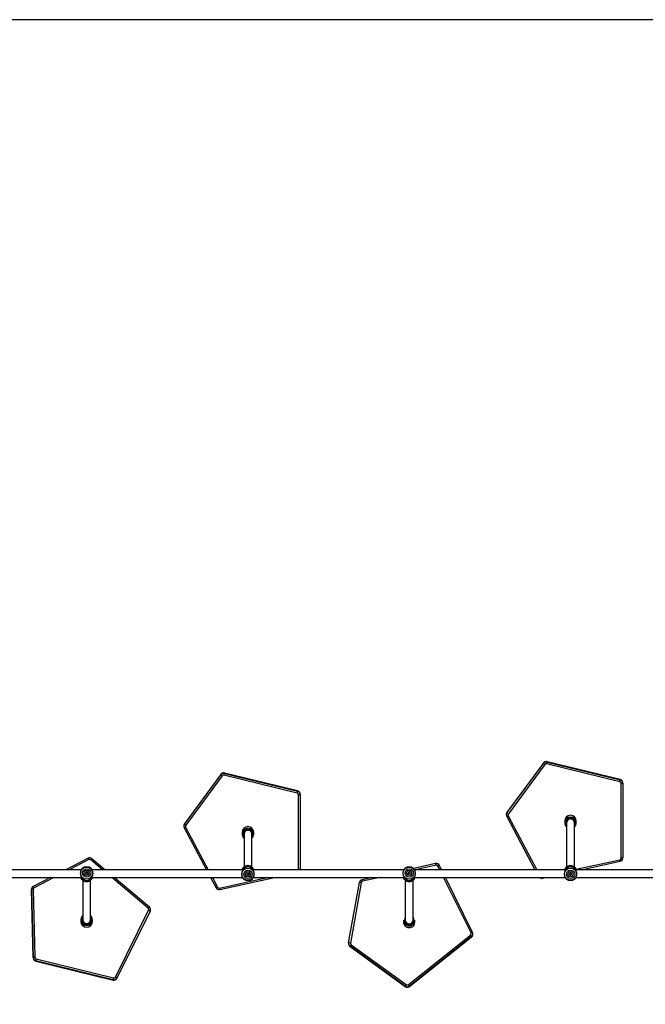
# Model space of a CAD drawing. Units: millimetres. Extents: x -4534 to 406279, y -3372 to 3542.
# Drawn here: x -688 to 592, y 1527 to 3542 of the extents above; entities that cross this region are included whole.
import ezdxf

# ---------------------------------------------------------------- set-up
doc = ezdxf.new("R2010")
doc.units = ezdxf.units.MM
doc.layers.add('Opvangzone', color=7, linetype='Continuous', true_color=0x00a19a)
doc.layers.add('Toestel 2D', color=7, linetype='Continuous', lineweight=20)

# ---------------------------------------------------------------- blocks, each defined once
blk = doc.blocks.new('1610')
at = {"color": 7, "linetype": 'Continuous', "lineweight": 25}
for p, q in [((1348.02, -1594.54), (1340.57, -1604.66)), ((1348.02, -1594.55), (1340.57, -1604.66)), ((1340.57, -1604.73), (1348.02, -1594.62)), ((1348.31, -1594.85), (1340.86, -1604.97)), ((1348.02, -1594.54), (1348.02, -1594.55)), ((1348.02, -1594.62), (1348.02, -1594.55)), ((1363.65, -1598.38), (1348.67, -1594.72)), ((1363.73, -1597.94), (1348.76, -1594.28)), ((1348.76, -1594.35), (1348.76, -1594.28)), ((1363.73, -1597.94), (1348.76, -1594.28)), ((1348.76, -1594.35), (1363.73, -1598.01)), ((1282.02, -1596.86), (1274.57, -1606.97)), ((1282.02, -1596.86), (1274.57, -1606.97)), ((1274.57, -1607.04), (1282.02, -1596.93)), ((1282.31, -1597.17), (1274.86, -1607.28)), ((1282.02, -1596.93), (1282.02, -1596.86)), ((1282.02, -1596.86), (1282.02, -1596.86)), ((1297.65, -1600.69), (1282.67, -1597.03)), ((1297.73, -1600.25), (1282.76, -1596.59)), ((1282.76, -1596.66), (1282.76, -1596.59)), ((1297.73, -1600.25), (1282.76, -1596.59)), ((1282.76, -1596.66), (1297.73, -1600.32)), ((1363.73, -1598.01), (1363.73, -1597.94)), ((1363.73, -1597.94), (1363.73, -1597.94)), ((1363.92, -1613.98), (1363.92, -1598.72)), ((1364.27, -1598.69), (1364.27, -1598.62)), ((1364.27, -1598.69), (1364.27, -1613.95)), ((1297.73, -1600.32), (1297.73, -1600.25)), ((1297.73, -1600.25), (1297.73, -1600.25)), ((1297.92, -1616.29), (1297.92, -1601.03)), ((1298.27, -1601), (1298.27, -1600.93)), ((1298.27, -1601), (1298.27, -1616.26)), ((1340.44, -1605.07), (1340.44, -1605.14)), ((1340.52, -1605.47), (1346.3, -1616.38)), ((1340.52, -1605.47), (1340.52, -1605.47)), ((1340.57, -1604.73), (1340.57, -1604.66)), ((1340.57, -1604.66), (1340.57, -1604.66)), ((1274.44, -1607.38), (1274.44, -1607.45)), ((1274.57, -1607.04), (1274.57, -1606.97)), ((1274.57, -1606.97), (1274.57, -1606.97)), ((1352.4, -1606.41), (1352.4, -1606.77)), ((1352.77, -1606.79), (1352.77, -1615.84)), ((1354.37, -1615.84), (1354.37, -1606.79)), ((1354.75, -1606.77), (1354.75, -1606.41)), ((1274.52, -1607.78), (1279.08, -1616.38)), ((1274.52, -1607.78), (1274.52, -1607.78)), ((1286.4, -1608.72), (1286.4, -1609.08)), ((1286.77, -1609.1), (1286.77, -1615.84)), ((1288.37, -1615.84), (1288.37, -1609.1)), ((1288.75, -1609.08), (1288.75, -1608.72)), ((1254.85, -1614.03), (1250.29, -1616.38)), ((1258.31, -1616.38), (1255.62, -1614.12)), ((1325.98, -1615.13), (1321.5, -1616.12)), ((1327.19, -1616.38), (1326.76, -1615.51)), ((1355.77, -1616.38), (1363.72, -1614.63)), ((1363.72, -1614.63), (1363.72, -1614.63)), ((1253.47, -1616.38), (1222.63, -1616.38)), ((1286.52, -1616.38), (1255.67, -1616.38)), ((1319.47, -1616.38), (1288.63, -1616.38)), ((1352.52, -1616.38), (1321.67, -1616.38)), ((1385.47, -1616.38), (1354.63, -1616.38)), ((1222.67, -1617.98), (1253.52, -1617.98)), ((1247.18, -1617.98), (1243.66, -1619.79)), ((1253.77, -1618.51), (1253.77, -1626.59)), ((1255.37, -1626.59), (1255.37, -1618.51)), ((1255.63, -1617.98), (1286.47, -1617.98)), ((1267.4, -1624.02), (1260.21, -1617.98)), ((1279.93, -1617.98), (1281.04, -1620.08)), ((1281.81, -1620.43), (1293, -1617.98)), ((1288.67, -1617.98), (1319.52, -1617.98)), ((1308.18, -1631.35), (1310.39, -1619)), ((1310.73, -1619.03), (1308.53, -1631.38)), ((1313.04, -1617.98), (1310.92, -1618.44)), ((1310.92, -1618.44), (1310.92, -1618.44)), ((1319.77, -1618.51), (1319.77, -1626.68)), ((1321.37, -1626.68), (1321.37, -1618.51)), ((1321.63, -1617.98), (1352.47, -1617.98)), ((1333.53, -1629.2), (1327.98, -1617.98)), ((1347.81, -1618.12), (1348.48, -1617.98)), ((1354.67, -1617.98), (1385.52, -1617.98)), ((1243.28, -1620.41), (1243.28, -1620.48)), ((1243.63, -1634.33), (1243.28, -1620.42)), ((1243.28, -1620.42), (1243.28, -1620.5)), ((1243.28, -1620.48), (1243.28, -1620.5)), ((1243.28, -1620.5), (1243.63, -1634.4)), ((1243.63, -1620.38), (1243.98, -1634.29)), ((1243.66, -1619.79), (1243.66, -1619.79)), ((1253.68, -1625.85), (1253.77, -1625.75)), ((1260.45, -1638.35), (1267.26, -1624.68)), ((1267.58, -1624.87), (1260.76, -1638.54)), ((1260.76, -1638.61), (1267.58, -1624.94)), ((1260.76, -1638.61), (1267.58, -1624.94)), ((1267.4, -1624.03), (1267.4, -1624.02)), ((1267.58, -1624.87), (1267.58, -1624.94)), ((1267.58, -1624.94), (1267.58, -1624.94)), ((1267.65, -1624.63), (1267.65, -1624.56)), ((1253.4, -1626.61), (1253.4, -1626.96)), ((1255.75, -1626.96), (1255.75, -1626.61)), ((1319.4, -1626.69), (1319.4, -1627.05)), ((1321.75, -1627.05), (1321.75, -1626.69)), ((1320.4, -1639.88), (1333.12, -1629.75)), ((1333.53, -1629.2), (1333.53, -1629.2)), ((1333.6, -1629.58), (1333.6, -1629.51)), ((1308.17, -1631.47), (1308.17, -1631.54)), ((1308.67, -1631.72), (1319.97, -1639.89)), ((1333.34, -1630.05), (1320.62, -1640.18)), ((1320.62, -1640.26), (1333.34, -1630.12)), ((1320.62, -1640.25), (1333.34, -1630.12)), ((1333.34, -1630.05), (1333.34, -1630.12)), ((1333.34, -1630.12), (1333.34, -1630.12)), ((1319.77, -1640.2), (1308.46, -1632.04)), ((1308.46, -1632.04), (1308.46, -1632.11)), ((1308.46, -1632.11), (1319.77, -1640.28)), ((1308.46, -1632.11), (1319.77, -1640.27)), ((1308.46, -1632.11), (1308.46, -1632.11)), ((1243.63, -1634.33), (1243.63, -1634.4)), ((1259.97, -1638.9), (1244.16, -1634.99)), ((1244.16, -1634.99), (1244.16, -1635.06)), ((1244.16, -1635.06), (1259.97, -1638.98)), ((1244.16, -1635.06), (1259.97, -1638.98)), ((1244.16, -1635.06), (1244.16, -1635.06)), ((1244.25, -1634.62), (1260.05, -1638.53)), ((1259.97, -1638.9), (1259.97, -1638.98)), ((1259.97, -1638.98), (1259.97, -1638.98)), ((1260.76, -1638.54), (1260.76, -1638.61)), ((1260.76, -1638.61), (1260.76, -1638.61)), ((1319.77, -1640.2), (1319.77, -1640.27)), ((1320.62, -1640.18), (1320.62, -1640.25)), ((1320.62, -1640.25), (1320.62, -1640.26))]:
    blk.add_line(p, q, dxfattribs=at)
at = {"color": 8, "linetype": 'Continuous', "lineweight": 25}
for p, q in [((1348.76, -1594.28), (1348.76, -1594.28)), ((1282.76, -1596.59), (1282.76, -1596.59)), ((1340.83, -1605.34), (1346.68, -1616.38)), ((1274.83, -1607.65), (1279.46, -1616.38)), ((1255.01, -1614.31), (1250.99, -1616.38)), ((1257.8, -1616.38), (1255.4, -1614.35)), ((1326.06, -1615.44), (1321.81, -1616.38)), ((1326.82, -1616.38), (1326.45, -1615.63)), ((1354.76, -1616.27), (1363.64, -1614.32)), ((1247.88, -1617.98), (1243.82, -1620.07)), ((1267.18, -1624.26), (1259.7, -1617.98)), ((1280.3, -1617.98), (1281.35, -1619.95)), ((1281.73, -1620.12), (1291.51, -1617.98)), ((1314.53, -1617.98), (1311, -1618.75)), ((1333.21, -1629.32), (1327.61, -1617.98)), ((1319.77, -1640.27), (1319.77, -1640.28))]:
    blk.add_line(p, q, dxfattribs=at)
at = {"color": 8, "linetype": 'Continuous', "lineweight": 25, "flags": 128}
blk.add_lwpolyline([(1297.9, -1616.38), (1297.91, -1616.35), (1297.92, -1616.29)], dxfattribs=at)
at = {"color": 7, "linetype": 'Continuous', "lineweight": 25, "flags": 128}
blk.add_lwpolyline([(1298.27, -1616.26), (1298.26, -1616.38), (1298.26, -1616.38)], dxfattribs=at)
at = {"color": 7, "linetype": 'Continuous', "lineweight": 25}
for centre, radius in [((1254.57, -1617.07), 1.25), ((1254.57, -1617.04), 0.852), ((1254.57, -1617.04), 0.524), ((1254.57, -1617.07), 0.225), ((1287.57, -1617.28), 1.25), ((1287.57, -1617.31), 0.852), ((1287.57, -1617.31), 0.524), ((1287.57, -1617.28), 0.225), ((1320.57, -1617.07), 1.25), ((1320.57, -1617.04), 0.852), ((1320.57, -1617.04), 0.524), ((1320.57, -1617.07), 0.225), ((1353.57, -1617.28), 1.25), ((1353.57, -1617.31), 0.852), ((1353.57, -1617.31), 0.524), ((1353.57, -1617.28), 0.225)]:
    blk.add_circle(centre, radius, dxfattribs=at)
for centre, radius, start, end in [((1348.59, -1594.96), 0.701, 76.2444, 143.5566), ((1348.59, -1595.03), 0.701, 76.2443, 143.5567), ((1349.11, -1593.61), 1.49, 222.796, 237.056), ((1348.59, -1595.06), 0.351, 76.2446, 143.5562), ((1343.33, -1593.32), 5.52, 345.3271, 349.2631), ((1282.59, -1597.27), 0.701, 76.2445, 143.5565), ((1282.59, -1597.34), 0.701, 76.245, 143.556), ((1283.11, -1595.92), 1.49, 222.7956, 237.0555), ((1282.59, -1597.37), 0.351, 76.2449, 143.5559), ((1277.34, -1595.64), 5.51, 345.3236, 349.2658), ((1358.31, -1596.98), 5.51, 345.3261, 349.2641), ((1363.57, -1598.72), 0.349, 0.0781, 76.366), ((1363.57, -1598.62), 0.698, 0.0782, 76.3659), ((1363.57, -1598.69), 0.698, 0.0784, 76.3659), ((1364, -1597.71), 1.01, 265.0757, 285.0843), ((1292.31, -1599.29), 5.52, 345.3273, 349.262), ((1297.57, -1601.03), 0.349, 0.0788, 76.3657), ((1297.57, -1600.93), 0.698, 0.078, 76.3659), ((1297.57, -1601), 0.698, 0.078, 76.366), ((1298, -1600.02), 1.01, 265.077, 285.0831), ((1341.13, -1605.07), 0.695, 143.597, 179.9917), ((1341.13, -1605.14), 0.695, 143.59, 207.9415), ((1341.66, -1603.72), 1.49, 222.7946, 237.057), ((1341.13, -1605.17), 0.347, 143.5896, 207.9418), ((1353.57, -1606.42), 1.18, 0.1731, 179.8269), ((1275.13, -1607.38), 0.695, 143.5986, 179.9924), ((1275.13, -1607.45), 0.695, 143.5917, 207.9407), ((1275.66, -1606.03), 1.49, 222.7978, 237.0556), ((1275.13, -1607.48), 0.347, 143.5873, 207.9414), ((1287.57, -1608.73), 1.18, 0.1731, 179.8269), ((1353.57, -1606.77), 1.17, 180.0232, 227.2336), ((1353.57, -1606.79), 0.797, 102.2721, 179.943), ((1353.57, -1606.79), 0.799, 0.1389, 102.5199), ((1353.58, -1606.77), 1.17, 312.767, 359.9762), ((1287.57, -1609.08), 1.17, 180.022, 227.2348), ((1287.57, -1609.1), 0.797, 102.2738, 179.9416), ((1287.57, -1609.1), 0.799, 0.1393, 102.5197), ((1287.58, -1609.08), 1.17, 312.767, 359.9762), ((1255.17, -1614.62), 0.351, 49.9645, 117.2268), ((1287.57, -1617.02), 1.4, 27.5402, 152.4598), ((1287.57, -1616.67), 1.15, 89.9693, 141.215), ((1287.57, -1616.67), 1.15, 38.7895, 90.0265), ((1326.13, -1615.82), 0.701, 26.387, 102.441), ((1326.13, -1615.79), 0.35, 26.3875, 102.4407), ((1353.57, -1617.02), 1.4, 27.5402, 152.4598), ((1353.57, -1616.67), 1.15, 89.9688, 141.2155), ((1353.57, -1616.67), 1.15, 38.7891, 90.0266), ((1363.57, -1613.98), 0.349, 282.2964, 359.9184), ((1363.57, -1613.95), 0.698, 282.2968, 359.9182), ((1364, -1612.97), 1.01, 265.0761, 285.0837), ((1254.57, -1617.17), 1.4, 47.6584, 132.3416), ((1287.57, -1617.2), 1.4, 47.6585, 132.3415), ((1298, -1615.28), 1.01, 265.0763, 285.0836), ((1320.57, -1617.17), 1.4, 47.6586, 132.3414), ((1353.57, -1617.2), 1.4, 47.6586, 132.3414), ((1254.57, -1617.33), 1.4, 207.5256, 270.0423), ((1254.57, -1617.16), 1.4, 227.6584, 312.3416), ((1254.57, -1617.68), 1.15, 218.7986, 321.2014), ((1254.57, -1617.33), 1.4, 269.942, 332.4905), ((1287.57, -1617.18), 1.4, 227.6585, 312.3415), ((1311.07, -1619.12), 0.698, 102.3186, 169.8284), ((1310.48, -1619.97), 0.97, 74.7878, 95.3275), ((1311.07, -1619.09), 0.349, 102.319, 169.8286), ((1320.57, -1617.33), 1.4, 207.5255, 270.0422), ((1320.57, -1617.16), 1.4, 227.6586, 312.3414), ((1320.57, -1617.68), 1.15, 218.7983, 321.2017), ((1320.57, -1617.33), 1.4, 269.9418, 332.4905), ((1347.66, -1617.44), 0.702, 230.2142, 282.4051), ((1353.57, -1617.18), 1.4, 227.6586, 312.3414), ((1243.98, -1620.41), 0.697, 117.1648, 181.3952), ((1243.57, -1621.4), 1.02, 86.5573, 106.4432), ((1243.98, -1620.38), 0.348, 117.1652, 181.3933), ((1281.66, -1619.75), 0.701, 208.0147, 282.4371), ((1281.66, -1619.78), 0.35, 208.0125, 282.4386), ((1254.58, -1626.61), 1.17, 0.0229, 47.2347), ((1266.95, -1624.53), 0.348, 333.5225, 49.9861), ((1266.77, -1625.87), 1.29, 51.1517, 67.4478), ((1266.95, -1624.56), 0.695, 333.5181, 49.9905), ((1266.96, -1624.63), 0.695, 333.4979, 359.9986), ((1254.57, -1626.61), 1.17, 139.72, 179.9536), ((1254.57, -1626.96), 1.18, 180.171, 359.829), ((1254.57, -1626.58), 0.8, 180.2041, 319.7628), ((1254.58, -1626.59), 0.795, 319.6851, 359.9906), ((1320.57, -1626.69), 1.17, 180.1214, 282.5374), ((1320.57, -1627.05), 1.17, 180.1493, 282.5096), ((1320.57, -1626.67), 0.8, 180.1727, 359.8273), ((1320.58, -1626.69), 1.17, 282.2938, 359.9211), ((1320.58, -1627.05), 1.17, 282.2938, 359.9211), ((1332.9, -1629.47), 0.348, 308.4791, 26.2886), ((1331.6, -1631.07), 2.01, 30.4393, 41.1117), ((1332.9, -1629.51), 0.695, 308.4785, 26.2894), ((1332.9, -1629.58), 0.696, 308.4975, 359.9761), ((1308.87, -1631.47), 0.696, 169.9318, 234.2187), ((1308.87, -1631.54), 0.697, 180.0388, 234.2011), ((1308.28, -1632.32), 0.97, 74.788, 95.3273), ((1310.36, -1633.06), 2.15, 141.7579, 151.7389), ((1308.87, -1631.44), 0.348, 169.9316, 234.2189), ((1243.92, -1635.31), 1.02, 86.5557, 106.4448), ((1244.33, -1634.31), 0.698, 181.5203, 256.1747), ((1244.33, -1634.38), 0.698, 181.5204, 256.1746), ((1244.33, -1634.28), 0.349, 181.519, 256.176), ((1249.49, -1636.01), 5.43, 165.1206, 169.1199), ((1265.33, -1639.94), 5.46, 165.1306, 169.1099), ((1260.14, -1638.22), 0.701, 256.0354, 333.4226), ((1260.14, -1638.3), 0.701, 256.0354, 333.4226), ((1260.14, -1638.19), 0.35, 256.0351, 333.4221), ((1259.96, -1639.54), 1.29, 51.1473, 67.4523), ((1321.67, -1641.22), 2.15, 141.7579, 151.7387), ((1320.18, -1639.6), 0.351, 234.1829, 308.5121), ((1318.88, -1641.2), 2.01, 30.4389, 41.1121), ((1320.18, -1639.63), 0.702, 234.1821, 308.5129), ((1320.18, -1639.7), 0.702, 234.1828, 308.5126)]:
    blk.add_arc(centre, radius, start, end, dxfattribs=at)
at = {"color": 8, "linetype": 'Continuous', "lineweight": 25}
for centre, radius, start, end in [((1340.27, -1604.45), 1.05, 283.9877, 302.514), ((1353.57, -1606.77), 1.18, 0.1717, 179.8283), ((1274.27, -1606.77), 1.05, 283.9894, 302.5138), ((1353.57, -1606.79), 0.974, 325.2496, 214.7504), ((1287.57, -1609.08), 1.18, 0.1718, 179.8282), ((1287.57, -1609.1), 0.974, 325.2495, 214.7505), ((1253.35, -1615.07), 1.82, 24.6815, 34.8311), ((1256.47, -1615.15), 1.34, 129.4081, 143.4295), ((1322.33, -1616.18), 3.8, 11.1714, 15.999), ((1326.98, -1616.52), 1.04, 102.1896, 120.9337), ((1367.37, -1613.58), 3.8, 191.1737, 195.9982), ((1307.28, -1619.49), 3.8, 11.1714, 15.999), ((1349.29, -1617.66), 1.55, 191.654, 197.2842), ((1242.16, -1620.83), 1.83, 24.6862, 34.8264), ((1280.79, -1619.06), 1.05, 283.9883, 302.5134), ((1285.47, -1619.39), 3.8, 191.1763, 195.9941), ((1268.25, -1625.06), 1.34, 129.4048, 143.4328), ((1254.57, -1626.6), 1.18, 180.1733, 359.8267), ((1254.57, -1626.59), 0.974, 145.2495, 34.7505), ((1320.57, -1626.68), 0.972, 145.1719, 282.6115), ((1320.58, -1626.68), 0.97, 282.2191, 34.9277), ((1333.75, -1630.21), 1.04, 102.1895, 120.934)]:
    blk.add_arc(centre, radius, start, end, dxfattribs=at)
at = {"color": 7, "linetype": 'Continuous', "lineweight": 25}
for points, knots in [([(1348.76, -1594.28), (1348.72, -1594.27), (1348.64, -1594.26), (1348.5, -1594.26), (1348.35, -1594.29), (1348.22, -1594.36), (1348.11, -1594.44), (1348.05, -1594.51), (1348.02, -1594.54)], [0, 0, 0, 0, 0.132544, 0.313317, 0.494301, 0.675307, 0.856305, 1, 1, 1, 1]), ([(1282.76, -1596.59), (1282.72, -1596.58), (1282.64, -1596.57), (1282.5, -1596.57), (1282.35, -1596.61), (1282.22, -1596.67), (1282.11, -1596.76), (1282.05, -1596.82), (1282.02, -1596.86)], [0, 0, 0, 0, 0.13255, 0.313319, 0.494299, 0.675314, 0.856306, 1, 1, 1, 1]), ([(1255.62, -1614.12), (1255.59, -1614.09), (1255.52, -1614.04), (1255.4, -1613.98), (1255.25, -1613.95), (1255.1, -1613.95), (1254.97, -1613.98), (1254.88, -1614.01), (1254.85, -1614.03)], [0, 0, 0, 0, 0.132698, 0.313361, 0.494225, 0.675181, 0.856203, 1, 1, 1, 1]), ([(1253.5, -1616.31), (1253.48, -1616.36), (1253.44, -1616.44), (1253.36, -1616.62), (1253.3, -1616.84), (1253.28, -1617.09), (1253.3, -1617.34), (1253.36, -1617.58), (1253.44, -1617.79), (1253.48, -1617.9), (1253.5, -1617.95)], [0, 0, 0, 0, 0.124292, 0.249254, 0.374415, 0.499283, 0.625536, 0.750782, 0.875718, 1, 1, 1, 1]), ([(1253.47, -1616.38), (1253.48, -1616.36), (1253.5, -1616.33), (1253.51, -1616.31), (1253.52, -1616.3)], [0, 0, 0, 0, 0.72739, 1, 1, 1, 1]), ([(1253.63, -1616.14), (1253.61, -1616.16), (1253.59, -1616.19), (1253.53, -1616.28), (1253.5, -1616.31)], [0, 0, 0, 0, 0.50758, 1, 1, 1, 1]), ([(1254.8, -1617.07), (1254.79, -1617.05), (1254.78, -1617), (1254.74, -1616.95), (1254.68, -1616.9), (1254.61, -1616.88), (1254.53, -1616.88), (1254.46, -1616.9), (1254.4, -1616.95), (1254.36, -1617.02), (1254.34, -1617.07), (1254.35, -1617.1), (1254.35, -1617.1)], [0, 0, 0, 0, 0.100362, 0.209224, 0.321387, 0.434163, 0.543614, 0.651033, 0.760804, 0.873677, 0.985656, 1, 1, 1, 1]), ([(1255.64, -1616.31), (1255.61, -1616.28), (1255.56, -1616.19), (1255.53, -1616.16), (1255.52, -1616.14)], [0, 0, 0, 0, 0.492534, 1, 1, 1, 1]), ([(1255.63, -1616.3), (1255.63, -1616.31), (1255.65, -1616.33), (1255.67, -1616.36), (1255.68, -1616.38)], [0, 0, 0, 0, 0.272807, 1, 1, 1, 1]), ([(1255.64, -1617.95), (1255.66, -1617.9), (1255.71, -1617.79), (1255.79, -1617.58), (1255.84, -1617.35), (1255.86, -1617.09), (1255.84, -1616.84), (1255.79, -1616.62), (1255.71, -1616.44), (1255.66, -1616.36), (1255.64, -1616.31)], [0, 0, 0, 0, 0.124299, 0.24926, 0.374419, 0.499287, 0.625541, 0.750788, 0.875714, 1, 1, 1, 1]), ([(1286.5, -1616.4), (1286.48, -1616.46), (1286.44, -1616.56), (1286.36, -1616.77), (1286.3, -1617.01), (1286.28, -1617.26), (1286.3, -1617.51), (1286.36, -1617.73), (1286.44, -1617.91), (1286.48, -1618), (1286.5, -1618.04)], [0, 0, 0, 0, 0.124298, 0.24926, 0.374419, 0.499287, 0.625541, 0.750789, 0.875715, 1, 1, 1, 1]), ([(1286.39, -1616.38), (1286.4, -1616.36), (1286.43, -1616.3), (1286.51, -1616.23), (1286.59, -1616.16), (1286.64, -1616.13), (1286.63, -1616.15), (1286.63, -1616.16)], [0, 0, 0, 0, 0.061092, 0.29857, 0.533436, 0.767222, 1, 1, 1, 1]), ([(1286.63, -1616.16), (1286.61, -1616.19), (1286.59, -1616.25), (1286.53, -1616.35), (1286.5, -1616.4)], [0, 0, 0, 0, 0.507575, 1, 1, 1, 1]), ([(1287.35, -1617.28), (1287.35, -1617.29), (1287.36, -1617.33), (1287.39, -1617.38), (1287.44, -1617.43), (1287.5, -1617.47), (1287.55, -1617.47), (1287.57, -1617.47)], [0, 0, 0, 0, 0.120946, 0.343569, 0.572091, 0.80544, 1, 1, 1, 1]), ([(1287.57, -1617.47), (1287.6, -1617.47), (1287.65, -1617.47), (1287.71, -1617.43), (1287.76, -1617.38), (1287.79, -1617.31), (1287.8, -1617.27), (1287.8, -1617.25)], [0, 0, 0, 0, 0.209581, 0.418971, 0.633039, 0.850402, 1, 1, 1, 1]), ([(1288.52, -1616.16), (1288.51, -1616.15), (1288.5, -1616.13), (1288.56, -1616.16), (1288.64, -1616.23), (1288.71, -1616.3), (1288.75, -1616.36), (1288.76, -1616.38)], [0, 0, 0, 0, 0.232778, 0.466673, 0.701458, 0.939011, 1, 1, 1, 1]), ([(1288.64, -1616.4), (1288.61, -1616.35), (1288.56, -1616.25), (1288.53, -1616.19), (1288.52, -1616.16)], [0, 0, 0, 0, 0.492544, 1, 1, 1, 1]), ([(1288.64, -1618.04), (1288.66, -1618), (1288.71, -1617.91), (1288.79, -1617.73), (1288.84, -1617.51), (1288.86, -1617.26), (1288.84, -1617.01), (1288.79, -1616.77), (1288.71, -1616.56), (1288.66, -1616.46), (1288.64, -1616.4)], [0, 0, 0, 0, 0.124292, 0.249253, 0.374416, 0.499283, 0.625536, 0.750782, 0.875719, 1, 1, 1, 1]), ([(1319.5, -1616.31), (1319.48, -1616.36), (1319.44, -1616.44), (1319.36, -1616.62), (1319.3, -1616.84), (1319.28, -1617.09), (1319.3, -1617.34), (1319.36, -1617.58), (1319.44, -1617.79), (1319.48, -1617.9), (1319.5, -1617.95)], [0, 0, 0, 0, 0.124291, 0.249253, 0.374415, 0.499283, 0.625536, 0.750782, 0.875719, 1, 1, 1, 1]), ([(1319.47, -1616.38), (1319.48, -1616.36), (1319.5, -1616.33), (1319.51, -1616.31), (1319.52, -1616.3)], [0, 0, 0, 0, 0.727385, 1, 1, 1, 1]), ([(1319.63, -1616.14), (1319.61, -1616.16), (1319.59, -1616.19), (1319.53, -1616.28), (1319.5, -1616.31)], [0, 0, 0, 0, 0.50758, 1, 1, 1, 1]), ([(1320.8, -1617.07), (1320.79, -1617.05), (1320.78, -1617), (1320.74, -1616.95), (1320.68, -1616.9), (1320.61, -1616.88), (1320.53, -1616.88), (1320.46, -1616.9), (1320.4, -1616.95), (1320.36, -1617.02), (1320.35, -1617.07), (1320.35, -1617.1), (1320.35, -1617.1)], [0, 0, 0, 0, 0.100367, 0.209228, 0.321384, 0.434161, 0.543612, 0.651039, 0.760809, 0.873678, 0.985657, 1, 1, 1, 1]), ([(1321.64, -1616.31), (1321.61, -1616.28), (1321.56, -1616.19), (1321.53, -1616.16), (1321.52, -1616.14)], [0, 0, 0, 0, 0.492534, 1, 1, 1, 1]), ([(1321.63, -1616.3), (1321.63, -1616.31), (1321.65, -1616.33), (1321.67, -1616.36), (1321.68, -1616.38)], [0, 0, 0, 0, 0.2728251, 1, 1, 1, 1]), ([(1321.64, -1617.95), (1321.66, -1617.9), (1321.71, -1617.79), (1321.79, -1617.58), (1321.84, -1617.35), (1321.86, -1617.09), (1321.84, -1616.84), (1321.79, -1616.62), (1321.71, -1616.44), (1321.66, -1616.36), (1321.64, -1616.31)], [0, 0, 0, 0, 0.124298, 0.24926, 0.374419, 0.499287, 0.625541, 0.750789, 0.875715, 1, 1, 1, 1]), ([(1352.5, -1616.4), (1352.48, -1616.46), (1352.44, -1616.56), (1352.36, -1616.77), (1352.3, -1617.01), (1352.28, -1617.26), (1352.3, -1617.51), (1352.36, -1617.73), (1352.44, -1617.91), (1352.48, -1618), (1352.5, -1618.04)], [0, 0, 0, 0, 0.124298, 0.24926, 0.374419, 0.499287, 0.625541, 0.750789, 0.875714, 1, 1, 1, 1]), ([(1352.39, -1616.38), (1352.4, -1616.36), (1352.43, -1616.3), (1352.51, -1616.23), (1352.59, -1616.16), (1352.64, -1616.13), (1352.63, -1616.15), (1352.63, -1616.16)], [0, 0, 0, 0, 0.061093, 0.298571, 0.533436, 0.767223, 1, 1, 1, 1]), ([(1352.63, -1616.16), (1352.61, -1616.19), (1352.59, -1616.25), (1352.53, -1616.35), (1352.5, -1616.4)], [0, 0, 0, 0, 0.507575, 1, 1, 1, 1]), ([(1353.35, -1617.28), (1353.35, -1617.29), (1353.36, -1617.33), (1353.39, -1617.38), (1353.44, -1617.43), (1353.5, -1617.47), (1353.55, -1617.47), (1353.57, -1617.47)], [0, 0, 0, 0, 0.1209427, 0.3435627, 0.5720873, 0.8054332, 1, 1, 1, 1]), ([(1353.57, -1617.47), (1353.6, -1617.47), (1353.65, -1617.47), (1353.71, -1617.43), (1353.76, -1617.38), (1353.79, -1617.31), (1353.8, -1617.27), (1353.8, -1617.25)], [0, 0, 0, 0, 0.209575, 0.418973, 0.633037, 0.850401, 1, 1, 1, 1]), ([(1354.52, -1616.16), (1354.51, -1616.15), (1354.5, -1616.13), (1354.56, -1616.16), (1354.64, -1616.23), (1354.71, -1616.3), (1354.75, -1616.36), (1354.76, -1616.38)], [0, 0, 0, 0, 0.232778, 0.466672, 0.701457, 0.939011, 1, 1, 1, 1]), ([(1354.64, -1616.4), (1354.61, -1616.35), (1354.56, -1616.25), (1354.53, -1616.19), (1354.52, -1616.16)], [0, 0, 0, 0, 0.492544, 1, 1, 1, 1]), ([(1354.64, -1618.04), (1354.66, -1618), (1354.71, -1617.91), (1354.79, -1617.73), (1354.84, -1617.51), (1354.86, -1617.26), (1354.84, -1617.01), (1354.79, -1616.77), (1354.71, -1616.56), (1354.66, -1616.46), (1354.64, -1616.4)], [0, 0, 0, 0, 0.124291, 0.249253, 0.374415, 0.499283, 0.625536, 0.750782, 0.875718, 1, 1, 1, 1]), ([(1253.63, -1618.19), (1253.63, -1618.2), (1253.64, -1618.23), (1253.59, -1618.2), (1253.51, -1618.12), (1253.43, -1618.05), (1253.4, -1617.99), (1253.39, -1617.98)], [0, 0, 0, 0, 0.232777, 0.466673, 0.701456, 0.939008, 1, 1, 1, 1]), ([(1253.5, -1617.95), (1253.53, -1618), (1253.59, -1618.1), (1253.61, -1618.16), (1253.63, -1618.19)], [0, 0, 0, 0, 0.492543, 1, 1, 1, 1]), ([(1255.76, -1617.98), (1255.75, -1617.99), (1255.71, -1618.05), (1255.64, -1618.12), (1255.56, -1618.2), (1255.5, -1618.23), (1255.51, -1618.2), (1255.52, -1618.19)], [0, 0, 0, 0, 0.06109, 0.29857, 0.533434, 0.767222, 1, 1, 1, 1]), ([(1255.52, -1618.19), (1255.53, -1618.16), (1255.56, -1618.1), (1255.61, -1618), (1255.64, -1617.95)], [0, 0, 0, 0, 0.5075754, 1, 1, 1, 1]), ([(1286.52, -1618.05), (1286.51, -1618.04), (1286.5, -1618.02), (1286.48, -1618), (1286.47, -1617.98)], [0, 0, 0, 0, 0.272824, 1, 1, 1, 1]), ([(1286.5, -1618.04), (1286.53, -1618.08), (1286.59, -1618.16), (1286.61, -1618.2), (1286.63, -1618.22)], [0, 0, 0, 0, 0.492534, 1, 1, 1, 1]), ([(1288.52, -1618.22), (1288.53, -1618.2), (1288.56, -1618.16), (1288.61, -1618.08), (1288.64, -1618.04)], [0, 0, 0, 0, 0.50758, 1, 1, 1, 1]), ([(1288.68, -1617.98), (1288.67, -1618), (1288.65, -1618.02), (1288.63, -1618.04), (1288.63, -1618.05)], [0, 0, 0, 0, 0.727385, 1, 1, 1, 1]), ([(1319.63, -1618.19), (1319.63, -1618.2), (1319.64, -1618.23), (1319.59, -1618.2), (1319.51, -1618.12), (1319.43, -1618.05), (1319.4, -1617.99), (1319.39, -1617.98)], [0, 0, 0, 0, 0.232777, 0.466672, 0.701456, 0.93901, 1, 1, 1, 1]), ([(1319.5, -1617.95), (1319.53, -1618), (1319.59, -1618.1), (1319.61, -1618.16), (1319.63, -1618.19)], [0, 0, 0, 0, 0.492543, 1, 1, 1, 1]), ([(1321.76, -1617.98), (1321.75, -1617.99), (1321.71, -1618.05), (1321.64, -1618.12), (1321.56, -1618.2), (1321.5, -1618.23), (1321.51, -1618.2), (1321.52, -1618.19)], [0, 0, 0, 0, 0.061094, 0.298572, 0.533437, 0.767223, 1, 1, 1, 1]), ([(1321.52, -1618.19), (1321.53, -1618.16), (1321.56, -1618.1), (1321.61, -1618), (1321.64, -1617.95)], [0, 0, 0, 0, 0.5075754, 1, 1, 1, 1]), ([(1352.52, -1618.05), (1352.51, -1618.04), (1352.5, -1618.02), (1352.48, -1618), (1352.47, -1617.98)], [0, 0, 0, 0, 0.272821, 1, 1, 1, 1]), ([(1352.5, -1618.04), (1352.53, -1618.08), (1352.59, -1618.16), (1352.61, -1618.2), (1352.63, -1618.22)], [0, 0, 0, 0, 0.492534, 1, 1, 1, 1]), ([(1354.52, -1618.22), (1354.53, -1618.2), (1354.56, -1618.16), (1354.61, -1618.08), (1354.64, -1618.04)], [0, 0, 0, 0, 0.50758, 1, 1, 1, 1]), ([(1354.68, -1617.98), (1354.67, -1618), (1354.65, -1618.02), (1354.63, -1618.04), (1354.63, -1618.05)], [0, 0, 0, 0, 0.727396, 1, 1, 1, 1]), ([(1319.77, -1640.28), (1319.8, -1640.3), (1319.87, -1640.34), (1320, -1640.39), (1320.15, -1640.41), (1320.3, -1640.4), (1320.44, -1640.36), (1320.55, -1640.31), (1320.6, -1640.27), (1320.62, -1640.26)], [0, 0, 0, 0, 0.120045, 0.283543, 0.447237, 0.610998, 0.774807, 0.93863, 1, 1, 1, 1])]:
    blk.add_open_spline(points, degree=3, knots=knots, dxfattribs=at)
blk = doc.blocks.new('VPL-07-1610')
at = {"layer": 'Opvangzone'}
blk.add_lwpolyline([(-3234.6, 2041.6), (-3234.6, 1541.7, 0.414214), (-1734.6, 41.7), (1621.8, 41.7, 0.414214), (3121.8, 1541.7), (3121.8, 2041.6, 0.414214), (1621.8, 3541.6), (-1734.6, 3541.6, 0.414214)], format="xyb", close=True, dxfattribs=at)
at = {"layer": 'Toestel 2D', "color": 4, "xscale": 10, "yscale": 10, "zscale": 10}
blk.add_blockref('1610', (-13097.1, 17966.1), dxfattribs=at)

msp = doc.modelspace()

# ---------------------------------------------------------------- block references
msp.add_blockref('VPL-07-1610', (0, 0))

doc.saveas('drawing.dxf')
